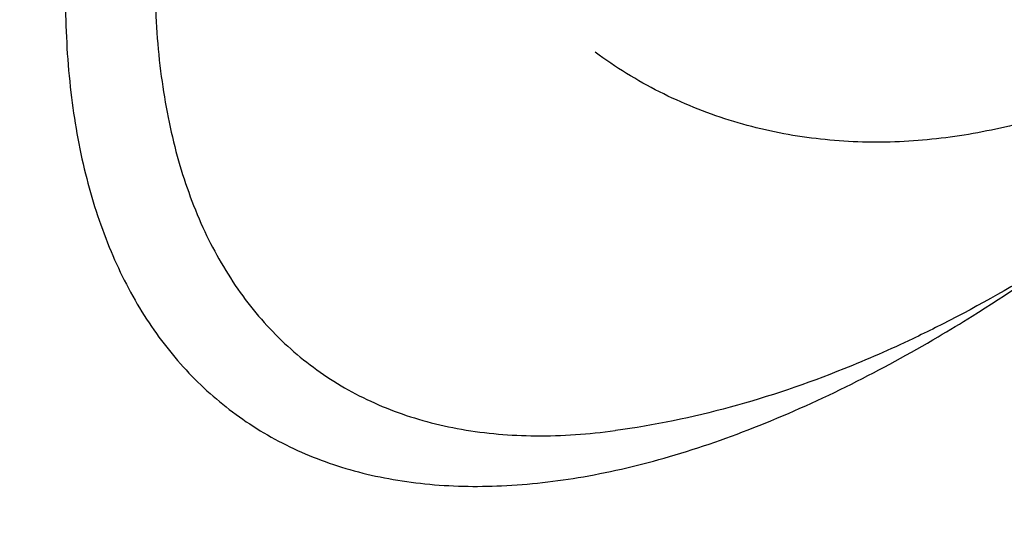
# Model space of a CAD drawing. Units: inches. Extents: x 0 to 22, y 0 to 17.
# Drawn here: x 17.6 to 17.8, y 14 to 14.1 of the extents above; entities that cross this region are included whole.
import ezdxf

# ---------------------------------------------------------------- set-up
doc = ezdxf.new("R2010")
doc.units = ezdxf.units.IN
doc.header["$LTSCALE"] = 1.21
doc.header["$MEASUREMENT"] = 0
doc.layers.get('0').update_dxf_attribs({"linetype": 'CONTINUOUS'})

msp = doc.modelspace()

# ---------------------------------------------------------------- linework, layer by layer
at = {"color": 9, "linetype": 'CONTINUOUS'}
msp.add_arc((17.6028252004, 14.2780497385), 0.2678535135, 296.6472026639, 300.6107763951, dxfattribs=at)
for points, knots in [([(17.618609839, 15.2628365658), (17.6000065006, 15.2535348966), (17.5626020731, 15.2333858198), (17.5071993073, 15.1995199482), (17.4516333434, 15.1615488622), (17.3962103161, 15.1196921398), (17.3412282706, 15.0741683615), (17.2869763126, 15.0252279414), (17.2337558872, 14.9731292723), (17.1818498055, 14.918160729), (17.1315447005, 14.8606147081), (17.0831071289, 14.8008077674), (17.0368056965, 14.7390592024), (16.9928855202, 14.6757082024), (16.9515903752, 14.6110939042), (16.9131381514, 14.5455704424), (16.8777428621, 14.4794890751), (16.8455902826, 14.4132112175), (16.8168600659, 14.3470923374), (16.7917016914, 14.2814930412), (16.7702568195, 14.2167649097), (16.7526354418, 14.1532595102), (16.7389386385, 14.0913164227), (16.7292350336, 14.0312699253), (16.7235840469, 13.9734397078), (16.7220130049, 13.9181349559), (16.724540752, 13.8656486625), (16.7311561685, 13.816259083), (16.7418406555, 13.7702296363), (16.756549901, 13.7278070463), (16.7752247531, 13.6892333887), (16.7941809772, 13.6602496136), (16.8111771264, 13.6393658796), (16.8247415117, 13.6249140328), (16.8391958392, 13.611577555), (16.8494214051, 13.6034345305), (16.85466357, 13.5995640705)], [0, 0, 0, 0, 0.0305955477, 0.0624566133, 0.0954760713, 0.1295543128, 0.1645859356, 0.2004462506, 0.2370014232, 0.2741109365, 0.3116299743, 0.3494086592, 0.3872947224, 0.4251350017, 0.4627765075, 0.5000687156, 0.5368637037, 0.5730195752, 0.6083997909, 0.642877518, 0.676334522, 0.7086663819, 0.7397813778, 0.7696065324, 0.79808706, 0.82519328, 0.8509212337, 0.8753004208, 0.8983957769, 0.9203152446, 0.9412113773, 0.9612847716, 0.9710936605, 0.9807916129, 0.9904146894, 1, 1, 1, 1]), ([(17.782536416, 15.1171143237), (17.7941581985, 15.1229159156), (17.817282528, 15.1339085461), (17.8520813737, 15.1487095145), (17.8863934643, 15.1615285843), (17.920129252, 15.1723094419), (17.9532018639, 15.1810299817), (17.9855352669, 15.1876750302), (18.0170563496, 15.1922286942), (18.0476909754, 15.1946821286), (18.0773659572, 15.1950274758), (18.1060092908, 15.1932538669), (18.1335511536, 15.189366661), (18.1599251565, 15.1833746239), (18.1850642015, 15.1752836114), (18.2089049025, 15.1651147581), (18.2313869863, 15.1528934446), (18.2524480904, 15.138643794), (18.2720345269, 15.1224059719), (18.2900983296, 15.1042246689), (18.3065897079, 15.0841436725), (18.3214709306, 15.0622185191), (18.3347104447, 15.0385071409), (18.3462733262, 15.0130670212), (18.3561370002, 14.9859617034), (18.3671925524, 14.9470060293), (18.3744468811, 14.90557639), (18.3782406934, 14.8622754798), (18.3793701143, 14.8279033355), (18.3787307702, 14.7923140281), (18.3763282534, 14.7555888283), (18.372164833, 14.7178157965), (18.3641661214, 14.6654335177), (18.3527374027, 14.6121018475), (18.3381835357, 14.5580900247), (18.3210368712, 14.5020130637), (18.2954590328, 14.4309110945), (18.2651969735, 14.3601876535), (18.2380339062, 14.3033242636), (18.2086191214, 14.2457943955), (18.1684736184, 14.1744337435), (18.1155372606, 14.0906105536), (18.0580965757, 14.0089685539), (17.9967043571, 13.9302904707), (17.9319496923, 13.8553275618), (17.8644515591, 13.7848010219), (17.8060467632, 13.7299030999), (17.7584606111, 13.6888026781), (17.722748515, 13.6597061623), (17.6868491832, 13.6321953457), (17.650847585, 13.6063350865), (17.6148270306, 13.5821896814), (17.5788721945, 13.5598229122), (17.5430831241, 13.5392787071), (17.5190541102, 13.5266452548), (17.507088963, 13.5206543658)], [0, 0, 0, 0, 0.0157292592, 0.030995017, 0.0457787088, 0.0600678078, 0.0738642511, 0.0871766556, 0.100017941, 0.1124061931, 0.1243650246, 0.1359247013, 0.1471243548, 0.1580103276, 0.1686357117, 0.1790607232, 0.1893507223, 0.1995748838, 0.2098046308, 0.2201109802, 0.2305629169, 0.2412250868, 0.2521562122, 0.2634089234, 0.2750281138, 0.2870509104, 0.3124098399, 0.3257978015, 0.3396704261, 0.3540327716, 0.3688844192, 0.3842215059, 0.4000356148, 0.4330363416, 0.4501955125, 0.4677644025, 0.5040326464, 0.5416343777, 0.5608637776, 0.5803352289, 0.6198686464, 0.6599638676, 0.7003369365, 0.7406987538, 0.7807606874, 0.8202389186, 0.8588606387, 0.8777708983, 0.8963716193, 0.9146336377, 0.9325310267, 0.9500393905, 0.9671354681, 0.983796334, 1, 1, 1, 1]), ([(17.0029361211, 13.4901016957), (16.9976939562, 13.4939721558), (16.9874683903, 13.5021151802), (16.9730140628, 13.5154516581), (16.9594496775, 13.5299035049), (16.9424535283, 13.5507872389), (16.9234973042, 13.579771014), (16.9048224521, 13.6183446715), (16.8901132066, 13.6607672616), (16.8794287197, 13.7067967083), (16.8728133031, 13.7561862878), (16.870285556, 13.8086725812), (16.871856598, 13.863977333), (16.8775075847, 13.9218075506), (16.8872111896, 13.9818540479), (16.9009079929, 14.0437971355), (16.9185293706, 14.1073025349), (16.9399742425, 14.1720306664), (16.965132617, 14.2376299627), (16.9938628338, 14.3037488427), (17.0260154132, 14.3700267003), (17.0614107026, 14.4361080677), (17.0998629263, 14.5016315295), (17.1411580713, 14.5662458276), (17.1850782477, 14.6295968276), (17.2313796801, 14.6913453927), (17.2798172516, 14.7511523333), (17.3301223567, 14.8086983542), (17.3820284383, 14.8636668976), (17.4352488637, 14.9157655666), (17.4895008218, 14.9647059868), (17.5444828672, 15.0102297651), (17.5999058945, 15.0520864875), (17.6554718584, 15.0900575735), (17.7108746242, 15.123923445), (17.7482790517, 15.1440725218), (17.7668823901, 15.153374191)], [0, 0, 0, 0, 0.0095853106, 0.0192083871, 0.0289063395, 0.0387152284, 0.0587886227, 0.0796847554, 0.1016042231, 0.1246995792, 0.1490787663, 0.17480672, 0.20191294, 0.2303934676, 0.2602186222, 0.2913336181, 0.323665478, 0.357122482, 0.3916002091, 0.4269804248, 0.4631362963, 0.4999312844, 0.5372234925, 0.5748649983, 0.6127052776, 0.6505913408, 0.6883700257, 0.7258890635, 0.7629985768, 0.7995537494, 0.8354140644, 0.8704456872, 0.9045239287, 0.9375433867, 0.9694044523, 1, 1, 1, 1]), ([(17.5140407489, 13.5609460724), (17.5254018315, 13.5666354308), (17.5482177533, 13.5786318033), (17.5822004682, 13.5981383754), (17.616340366, 13.6193749932), (17.6505423785, 13.6423011158), (17.6847264604, 13.6668559628), (17.718813504, 13.6929782268), (17.7527228693, 13.7206059848), (17.797906956, 13.7596314829), (17.8533635102, 13.8117580839), (17.9174545186, 13.8787244496), (17.9789406776, 13.9499033984), (18.0372342526, 14.0246102467), (18.0917755561, 14.1021311106), (18.1420409081, 14.1817241576), (18.187552188, 14.2626252124), (18.2278731421, 14.3440618193), (18.2626161244, 14.4252540028), (18.2869030198, 14.4927679097), (18.3031842871, 14.5460142347), (18.3170036484, 14.5972998203), (18.3278555205, 14.6479395701), (18.3354506309, 14.6976778369), (18.3394038953, 14.7335442815), (18.3416852294, 14.7684157758), (18.3422924029, 14.8022087203), (18.3412199793, 14.8348459391), (18.33761779, 14.8759612558), (18.3307296686, 14.9152997642), (18.320232235, 14.9522891891), (18.3108665442, 14.978026409), (18.2998873059, 15.0021824249), (18.2873161574, 15.0246969818), (18.2731862055, 15.0455154951), (18.2575272779, 15.0645828436), (18.2403753995, 15.0818464534), (18.2217777747, 15.0972647373), (18.2017798176, 15.1107950748), (18.1804326888, 15.1223995941), (18.1577955137, 15.1320553388), (18.1339254233, 15.1397379334), (18.1088827056, 15.1454275817), (18.0827310397, 15.1491187483), (18.0555334516, 15.1508029006), (18.02735628, 15.1504752233), (17.9982678106, 15.1481458342), (17.9683377489, 15.1438219002), (17.9376357438, 15.1375115253), (17.8950274444, 15.1262763904), (17.851922272, 15.1112069759), (17.8085776128, 15.0927723975), (17.7866196286, 15.0823328777), (17.77558463, 15.0768226171)], [0, 0, 0, 0, 0.0162042318, 0.0328650963, 0.0499609741, 0.0674692898, 0.0853668037, 0.1036290254, 0.12222992, 0.1411402994, 0.1797622763, 0.2192408786, 0.2593032973, 0.2996656745, 0.3400393415, 0.3801351168, 0.4196690241, 0.4583667999, 0.4959689874, 0.5322376884, 0.549806817, 0.5669662218, 0.5999673915, 0.6157817185, 0.6311190024, 0.6459708557, 0.6603334005, 0.6742062045, 0.6875943545, 0.7129536302, 0.7249765945, 0.7365959444, 0.7478487933, 0.758780052, 0.7694423429, 0.779894382, 0.7902008283, 0.8004306653, 0.8106549163, 0.8209450078, 0.8313701129, 0.8419956108, 0.8528817139, 0.8640815113, 0.8756413644, 0.8876003756, 0.8999888069, 0.9128303188, 0.9261430234, 0.939939749, 0.9690040887, 0.9842698732, 1, 1, 1, 1]), ([(18.1961985392, 15.0926592943), (18.2009505016, 15.0891507666), (18.21021986, 15.0817692081), (18.2233225424, 15.0696798437), (18.2356185023, 15.05657941), (18.251025317, 15.0376485443), (18.2682089171, 15.011375084), (18.2851374567, 14.9764085051), (18.2984712193, 14.937952913), (18.3081565844, 14.8962277466), (18.3141533838, 14.8514566584), (18.3164447575, 14.8038784344), (18.3150206259, 14.7537453101), (18.3098980712, 14.70132288), (18.3011018645, 14.6468914177), (18.2886858691, 14.5907407182), (18.272712292, 14.5331738007), (18.2532727612, 14.4744984907), (18.2304669828, 14.4150334797), (18.2044233703, 14.3550974721), (18.1752774252, 14.2950173531), (18.1431920006, 14.2351153503), (18.1083355001, 14.1757190824), (18.070901924, 14.117146961), (18.031088787, 14.0597200049), (17.9891170687, 14.0037456377), (17.9452089648, 13.9495313308), (17.899607963, 13.8973665218), (17.8525556944, 13.8475381666), (17.8043119882, 13.8003113197), (17.7551332094, 13.7559473892), (17.7052926148, 13.7146806055), (17.6550522751, 13.6767379659), (17.6046823651, 13.6423176112), (17.5544603922, 13.6116185864), (17.520553707, 13.593353679), (17.5036899938, 13.5849218224)], [0, 0, 0, 0, 0.0095853106, 0.0192083871, 0.0289063395, 0.0387152284, 0.0587886227, 0.0796847554, 0.1016042231, 0.1246995792, 0.1490787663, 0.17480672, 0.20191294, 0.2303934676, 0.2602186222, 0.2913336181, 0.323665478, 0.357122482, 0.3916002091, 0.4269804248, 0.4631362963, 0.4999312844, 0.5372234925, 0.5748649983, 0.6127052776, 0.6505913408, 0.6883700257, 0.7258890635, 0.7629985768, 0.7995537494, 0.8354140644, 0.8704456872, 0.9045239287, 0.9375433867, 0.9694044523, 1, 1, 1, 1]), ([(17.4972512068, 13.5158104306), (17.4861783966, 13.5104340801), (17.4641487193, 13.5002423964), (17.4310154149, 13.4865078553), (17.3983423635, 13.4745903447), (17.3662070984, 13.4645360155), (17.3346840657, 13.4563608873), (17.3038395695, 13.4500784425), (17.273733674, 13.4457024645), (17.2353243566, 13.4424732582), (17.1978993746, 13.4429123333), (17.1620155874, 13.4474033719), (17.1365658916, 13.4526384123), (17.1122274037, 13.4597875268), (17.0890549902, 13.4688365838), (17.0671013764, 13.4797628816), (17.0464197375, 13.4925459775), (17.0270610818, 13.5071582041), (17.0090675914, 13.5235604199), (16.9924816913, 13.5417153046), (16.9773440028, 13.561581725), (16.9636829488, 13.5831089954), (16.951527404, 13.6062475461), (16.9409063429, 13.6309478182), (16.9286123985, 13.6664664323), (16.9197642388, 13.7044022248), (16.9141082162, 13.7441824697), (16.9113939566, 13.7757934548), (16.9102916694, 13.8085886776), (16.9108014017, 13.8424997971), (16.9129187524, 13.8774522492), (16.9166415742, 13.9133701415), (16.9219622964, 13.9501753561), (16.9312878633, 14.0009827019), (16.9469779631, 14.0661889718), (16.9716460073, 14.1456411638), (17.0021871808, 14.2266039421), (17.0383297708, 14.3083727756), (17.0797619554, 14.3902359187), (17.1261244354, 14.4714783551), (17.1770092106, 14.5513933492), (17.2319757452, 14.6292807257), (17.2905429641, 14.7044609023), (17.3521972052, 14.776278727), (17.4164033844, 14.8441049695), (17.4825992894, 14.907349079), (17.5502080916, 14.965460403), (17.6186350501, 15.0179369439), (17.6654324231, 15.0495456095), (17.68885231, 15.0642389433)], [0, 0, 0, 0, 0.0156549461, 0.0308617598, 0.0456041339, 0.0598723544, 0.0736696027, 0.0870040145, 0.0998875164, 0.1123365604, 0.1360075955, 0.1473053164, 0.158292448, 0.169015937, 0.1795290602, 0.1898902003, 0.2001613584, 0.2104072479, 0.2206932015, 0.2310833989, 0.2416394955, 0.2524184535, 0.2634720397, 0.2748464611, 0.286580722, 0.3112410182, 0.3242268764, 0.3376667412, 0.3515706684, 0.3659433527, 0.3807846045, 0.3960912257, 0.4118562636, 0.4280686759, 0.4617756205, 0.4970803041, 0.5338112148, 0.5717675988, 0.6107274985, 0.6504513436, 0.6906868825, 0.7311741803, 0.7716488898, 0.8118471993, 0.851509123, 0.8903842434, 0.9282342602, 0.9648371719, 1, 1, 1, 1]), ([(17.7188597619, 15.0461038294), (17.6962170866, 15.0329278735), (17.6625647761, 15.0116980753), (17.6186575337, 14.9809786334), (17.5739286612, 14.9475952477), (17.5185217623, 14.9022635999), (17.4537640849, 14.8430649457), (17.3907393242, 14.7791048376), (17.3300173369, 14.7109692277), (17.2721478282, 14.6392768452), (17.2176605167, 14.5646760756), (17.1670475369, 14.48784722), (17.120768377, 14.409487628), (17.0792469159, 14.3303088478), (17.0486868575, 14.2637389147), (17.026979663, 14.2106577158), (17.0075096485, 14.1588290293), (16.9867289565, 14.0950308059), (16.9705002515, 14.0314735497), (16.9606871272, 13.9818951582), (16.9531925724, 13.9346914297), (16.948642198, 13.8884802445), (16.9473401569, 13.8435595352), (16.9479707332, 13.8114868538), (16.9501952507, 13.7805656716), (16.9551850006, 13.74166171), (16.9633187357, 13.7045444716), (16.9748636537, 13.6697799141), (16.9849124119, 13.6456194873), (16.9964808214, 13.6229935366), (17.0095408647, 13.6019530089), (17.0240632074, 13.5825478663), (17.0400197217, 13.5648295052), (17.0573702411, 13.5488403276), (17.0760718772, 13.5346180761), (17.0960821647, 13.5222024303), (17.1173495977, 13.5116214038), (17.1398205517, 13.5028957168), (17.1634417784, 13.4960484469), (17.1881575286, 13.4910926733), (17.2230389511, 13.486947878), (17.259424944, 13.4868082283), (17.2967625068, 13.4902803294), (17.3260423634, 13.4948192131), (17.3560412922, 13.501239904), (17.3976151381, 13.5124782838), (17.4396447701, 13.5273413342), (17.4818962969, 13.545393449), (17.503290675, 13.5555780873), (17.5140407489, 13.5609460724)], [0, 0, 0, 0, 0.0343527111, 0.0521245817, 0.0702618182, 0.1075303674, 0.1459436734, 0.1852610972, 0.225226791, 0.2655741567, 0.3060299302, 0.3463190943, 0.3861697351, 0.4253165989, 0.4635070192, 0.4821707053, 0.5005085986, 0.5360992238, 0.5700975123, 0.5864532254, 0.6023579803, 0.6327615861, 0.6472542024, 0.6612690184, 0.6748092534, 0.687884108, 0.7126855847, 0.7244712731, 0.7358844063, 0.7469643504, 0.7577581637, 0.7683189771, 0.7787054444, 0.7889813115, 0.7992131493, 0.8094688195, 0.8198155804, 0.8303178494, 0.8410362065, 0.8520257172, 0.8633347863, 0.8870588893, 0.8995507643, 0.9124880649, 0.9258871097, 0.9397594155, 0.9689394219, 0.9842435762, 1, 1, 1, 1]), ([(17.7386132455, 14.9686029557), (17.7296515895, 14.9641175374), (17.7116584632, 14.9546881037), (17.6848453636, 14.9394183513), (17.6579090338, 14.9228611819), (17.630914731, 14.9050465582), (17.6039180075, 14.8860161295), (17.5769741882, 14.8658108017), (17.5501393391, 14.8444726326), (17.5143288127, 14.8143625936), (17.4702438434, 14.7741717486), (17.4190433343, 14.7225445675), (17.3696062935, 14.6676152301), (17.322349931, 14.6098483894), (17.277672499, 14.5497313378), (17.235952108, 14.4877701397), (17.1975406142, 14.4244890731), (17.1684051085, 14.3708212287), (17.14704274, 14.3276582355), (17.1272945787, 14.2850415811), (17.1052332563, 14.2320833995), (17.0864935258, 14.1789003448), (17.0738407961, 14.1369481357), (17.0630132061, 14.0964614565), (17.0543883442, 14.0564554136), (17.0481683116, 14.0171068963), (17.0447944764, 13.9886488866), (17.0426577897, 13.9609141983), (17.0417605707, 13.9339608455), (17.0421069227, 13.9078454177), (17.0436971632, 13.8826228834), (17.0465259312, 13.8583460048), (17.0505903021, 13.8350659305), (17.0558830914, 13.8128319835), (17.0623916586, 13.7916904564), (17.0701062652, 13.7716870286), (17.0790121333, 13.752865121), (17.0890893443, 13.7352644726), (17.1003205774, 13.7189256204), (17.1126822551, 13.7038856794), (17.1261460452, 13.6901771386), (17.1406850562, 13.6778340395), (17.1562657889, 13.6668844596), (17.1728514888, 13.6573507829), (17.1904061174, 13.649257002), (17.2088888656, 13.6426189123), (17.2282574275, 13.6374471555), (17.248471144, 13.6337545298), (17.2769239587, 13.630762984), (17.3065254519, 13.6308860537), (17.336865989, 13.6338349381), (17.3606187816, 13.6375583434), (17.3849316048, 13.6427503986), (17.4012098869, 13.6471105346), (17.4094262129, 13.649520836)], [0, 0, 0, 0, 0.0161490709, 0.032726839, 0.0497140004, 0.067090599, 0.0848368242, 0.1029319716, 0.1213537528, 0.1400769831, 0.1783185683, 0.2174381595, 0.2572004512, 0.2973591354, 0.3376622374, 0.3778555795, 0.4176865395, 0.456908313, 0.4762174565, 0.4952863831, 0.5325905256, 0.5686183187, 0.5860972235, 0.6031908954, 0.6361454472, 0.6519818542, 0.6673735282, 0.6823123469, 0.6967939449, 0.710816713, 0.7243833917, 0.7375014987, 0.7501824837, 0.7624434123, 0.7743072249, 0.7858020136, 0.796962422, 0.8078293974, 0.8184493228, 0.8288744464, 0.8391616525, 0.8493710925, 0.8595651818, 0.8698066002, 0.8801568983, 0.8906747617, 0.9014145146, 0.9124258018, 0.923752285, 0.9474817463, 0.9599551241, 0.9728570392, 0.9862019003, 1, 1, 1, 1]), ([(17.7435151942, 14.9496496598), (17.7305844355, 14.9431842804), (17.7045933749, 14.9292717682), (17.6660403343, 14.9060690253), (17.6273499835, 14.8802290114), (17.588701193, 14.851876707), (17.5502679042, 14.8211362792), (17.5122197737, 14.7881493142), (17.474733471, 14.7530618455), (17.4379761091, 14.7160363628), (17.4021172615, 14.6772378082), (17.3673163936, 14.6368448805), (17.333734844, 14.5950382104), (17.3015219102, 14.5520101703), (17.2708269854, 14.5079536812), (17.2417862125, 14.4630710337), (17.2145345462, 14.417563778), (17.1891924415, 14.3716405115), (17.1658779656, 14.3255076239), (17.1446935914, 14.2793761788), (17.1257384977, 14.2334535396), (17.1090952653, 14.1879493614), (17.0948424848, 14.1430680832), (17.0830413961, 14.0990138839), (17.0737487602, 14.0559843039), (17.0670035757, 14.01417405), (17.0628402795, 13.973769993), (17.0612755658, 13.9349536069), (17.0623219205, 13.8978977752), (17.0659747898, 13.862767658), (17.0722258195, 13.8297205003), (17.0810518899, 13.7989030959), (17.0924218228, 13.7704620109), (17.101845625, 13.7528475182), (17.1069624141, 13.7445421033)], [0, 0, 0, 0, 0.029512705, 0.0601486288, 0.0918228643, 0.1244574456, 0.1579699582, 0.1922626143, 0.2272303333, 0.2627626087, 0.298745208, 0.3350590023, 0.371582395, 0.4081920379, 0.4447639284, 0.4811745353, 0.5173012498, 0.5530243595, 0.5882268161, 0.6227968612, 0.6566273148, 0.6896188242, 0.7216788889, 0.7527257774, 0.7826875156, 0.8115062882, 0.8391377941, 0.8655562489, 0.8907544335, 0.9147492089, 0.9375824342, 0.9593266042, 0.9800859075, 1, 1, 1, 1]), ([(17.750369944, 14.9394218676), (17.7371030939, 14.9327884426), (17.7104339988, 14.9184811543), (17.6708957635, 14.8945531965), (17.6312248148, 14.8678407443), (17.5916162571, 14.8384809993), (17.5522599065, 14.8066115271), (17.5133419598, 14.772388315), (17.4750547238, 14.7359736874), (17.4375805755, 14.6975469762), (17.4011035145, 14.6572914411), (17.3657972931, 14.6154041737), (17.3318357411, 14.5720857637), (17.2993806388, 14.527547986), (17.2685916803, 14.4820046894), (17.239615476, 14.435678036), (17.2125946014, 14.3887908682), (17.1876575824, 14.3415714513), (17.1649270563, 14.2942471504), (17.1445109711, 14.2470478119), (17.1265096655, 14.2002007393), (17.1110084809, 14.1539327609), (17.0980835751, 14.1084664655), (17.0877962604, 14.0640210434), (17.0801972725, 14.0208097187), (17.0753232802, 13.9790395488), (17.0731992598, 13.9389099179), (17.0738377508, 13.9006117799), (17.0772389421, 13.8643269232), (17.083392917, 13.8302280384), (17.0922776523, 13.7984773043), (17.1038601681, 13.769233006), (17.1158374616, 13.7468641804), (17.1267049385, 13.7304684557), (17.1325508537, 13.7227687835), (17.1355737531, 13.7190494342)], [0, 0, 0, 0, 0.0298980314, 0.0609677707, 0.0931177919, 0.1262639858, 0.1603155978, 0.1951653352, 0.2306987109, 0.2667952148, 0.3033301677, 0.340173872, 0.3771944846, 0.4142583188, 0.4512315879, 0.4879811132, 0.5243756963, 0.5602873183, 0.5955921801, 0.6301722535, 0.6639162728, 0.6967215516, 0.7284952007, 0.7591561638, 0.7886369998, 0.8168861752, 0.8438707767, 0.8695791772, 0.8940249547, 0.9172499273, 0.9393289767, 0.9603725681, 0.9805303625, 0.9903391741, 1, 1, 1, 1]), ([(18.145309557, 14.8434426045), (18.1478648538, 14.8398471257), (18.152791511, 14.832427651), (18.1618931455, 14.8167192635), (18.1718025485, 14.795452813), (18.1811871435, 14.7678840569), (18.1881474296, 14.7381383409), (18.1926641464, 14.7063588301), (18.1947157388, 14.672690992), (18.1943035986, 14.6372901107), (18.1914255409, 14.6003197092), (18.1861028784, 14.5619497428), (18.178355436, 14.5223592063), (18.1682251508, 14.4817307425), (18.1557547785, 14.4402551298), (18.1410068679, 14.398124511), (18.124046806, 14.3555373296), (18.1049570009, 14.3126916221), (18.0838243512, 14.269789304), (18.0607498123, 14.2270305373), (18.0358400836, 14.1846166183), (18.00921295, 14.1427460595), (17.980992839, 14.1016155496), (17.9513121907, 14.06141821), (17.920310635, 14.022342308), (17.8881329258, 13.9845719918), (17.8549314783, 13.9482832565), (17.8208603713, 13.9136477608), (17.7860808138, 13.880826371), (17.7507538648, 13.8499753847), (17.7150492377, 13.8212351367), (17.6791307051, 13.7947423011), (17.6431635101, 13.7706215971), (17.6073159764, 13.748996167), (17.5831467765, 13.7360420357), (17.5711242166, 13.7300235954)], [0, 0, 0, 0, 0.0097478925, 0.019666396, 0.0401003164, 0.0614738301, 0.0839144325, 0.1075120068, 0.1323256209, 0.1583827864, 0.1856875981, 0.2142196034, 0.2439412072, 0.2747962336, 0.3067158846, 0.339617581, 0.3734093173, 0.4079892564, 0.4432485533, 0.479071844, 0.5153388117, 0.5519254203, 0.5887046319, 0.6255481765, 0.6623268866, 0.6989124215, 0.7351777091, 0.7709986637, 0.8062554065, 0.8408324263, 0.8746202609, 0.9075170033, 0.9394338295, 0.9702882563, 1, 1, 1, 1]), ([(17.7514419475, 14.7751232467), (17.7448495073, 14.7718216804), (17.7316132352, 14.7648863745), (17.7118854049, 14.7536667468), (17.6920654833, 14.741511709), (17.6722015678, 14.7284404555), (17.6523351303, 14.7144810487), (17.6256663815, 14.6945545851), (17.5926111735, 14.6675965903), (17.553912473, 14.6325027325), (17.5161672395, 14.5946699421), (17.4796844849, 14.554414143), (17.4447652013, 14.5120664255), (17.4116990306, 14.4679750948), (17.3807565869, 14.4225058094), (17.352195635, 14.3760320395), (17.3262499823, 14.3289383292), (17.3031329548, 14.2816126703), (17.2830375084, 14.2344448426), (17.2688068987, 14.1952189995), (17.2591120015, 14.1642385582), (17.2507423957, 14.134289059), (17.243966461, 14.1046638022), (17.2389283111, 14.0754867336), (17.2360891754, 14.0543497363), (17.2341488892, 14.0337209092), (17.232786088, 14.0073718002), (17.2331498032, 13.9817726948), (17.2354190168, 13.9571285647), (17.2387929657, 13.9342198295), (17.2439619118, 13.9123557189), (17.2510627659, 13.8918491563), (17.2571747285, 13.8775572847), (17.2641484519, 13.8641411718), (17.2719682062, 13.8516278939), (17.2806181489, 13.840044409), (17.2900830574, 13.8294183934), (17.3003415567, 13.8197729243), (17.3113704692, 13.8111282913), (17.3231471389, 13.8035057874), (17.3356450401, 13.7969223673), (17.3488350126, 13.7913893118), (17.3626887388, 13.7869188222), (17.3771764134, 13.7835211429), (17.3922662927, 13.7811994101), (17.4079271101, 13.7799576489), (17.42412602, 13.7798000955), (17.4408298127, 13.7807229818), (17.4641121886, 13.7834334891), (17.4816518465, 13.7870337148), (17.4933772479, 13.7900331043)], [0, 0, 0, 0, 0.0161266593, 0.0326765742, 0.0496314426, 0.0669721306, 0.0846789391, 0.1027311925, 0.139779798, 0.1779245349, 0.2169492982, 0.2566242569, 0.2967102148, 0.3369609735, 0.3771283203, 0.4169651847, 0.4562294207, 0.4946878737, 0.5321192673, 0.5683202384, 0.5859029556, 0.6031119127, 0.6363302856, 0.6523138864, 0.6678623981, 0.6829661972, 0.6976197729, 0.7255611756, 0.7388626295, 0.7517268864, 0.7761927045, 0.7878510171, 0.7991614026, 0.810160273, 0.8208906743, 0.8314007645, 0.8417434481, 0.8519760983, 0.8621586589, 0.8723523286, 0.8826181825, 0.8930151491, 0.9035990636, 0.9144216396, 0.92552887, 0.9369613517, 0.9487542607, 0.9609356187, 0.9735275908, 1, 1, 1, 1]), ([(17.7563438962, 14.7561699507), (17.7444519178, 14.7502239615), (17.7205337211, 14.7372115798), (17.685195126, 14.7150829715), (17.6497981972, 14.6900293949), (17.6145925792, 14.6622325564), (17.5798186182, 14.631883199), (17.5457186438, 14.5991905299), (17.5125293632, 14.5643834814), (17.4804837839, 14.5277023706), (17.449801975, 14.4894048762), (17.4207011594, 14.4497551505), (17.3933809898, 14.4090317404), (17.3680340913, 14.3675166915), (17.3448354618, 14.3254999702), (17.3239465601, 14.2832739795), (17.3055137554, 14.2411317069), (17.2896623635, 14.1993671537), (17.2765060664, 14.1582684434), (17.2661315117, 14.1181211141), (17.2586159612, 14.0792021762), (17.254723356, 14.0475965042), (17.2531408894, 14.0231797728), (17.2525745813, 14.0000708563), (17.2534381005, 13.9776129701), (17.2558627041, 13.9559691596), (17.2591806058, 13.9357518593), (17.2650850714, 13.9119339048), (17.2736173707, 13.8896501676), (17.2818952817, 13.8733595821), (17.2887177033, 13.8620362954), (17.2962223969, 13.8514698212), (17.304398048, 13.8416801963), (17.3132307292, 13.8326865585), (17.3227029278, 13.8245041671), (17.33279764, 13.8171482863), (17.3434975146, 13.8106346246), (17.3547816384, 13.8049737198), (17.3666282563, 13.800174287), (17.3790173608, 13.7962454026), (17.3964329503, 13.7921288503), (17.4099466771, 13.7904526279), (17.4190793056, 13.7898983996)], [0, 0, 0, 0, 0.0320428943, 0.0655678219, 0.1004330663, 0.1365041512, 0.1736272764, 0.2116261165, 0.2503143867, 0.2894982932, 0.3289765425, 0.3685442398, 0.407995398, 0.4471256874, 0.4857345732, 0.52362855, 0.5606228948, 0.596546242, 0.6312412751, 0.6645714684, 0.696421489, 0.7267053938, 0.7412443078, 0.7553750688, 0.7824052167, 0.7953200728, 0.8078439199, 0.8317632803, 0.8543260846, 0.8651722539, 0.8757693834, 0.8861565962, 0.8963766177, 0.9064757858, 0.9165030667, 0.9265087531, 0.9365437509, 0.9466583113, 0.9569007573, 0.9673169671, 0.9779495903, 1, 1, 1, 1]), ([(17.7680986655, 14.7386309682), (17.7564093665, 14.7327863187), (17.732898808, 14.7199956826), (17.6981624939, 14.6982441941), (17.6633688915, 14.6736175663), (17.6287633654, 14.6462944561), (17.5945821155, 14.6164622764), (17.5610633196, 14.5843266342), (17.5284397073, 14.5501126464), (17.4969403909, 14.5140566257), (17.4667817317, 14.4764118522), (17.4381771468, 14.4374379478), (17.4113228543, 14.3974086595), (17.3864082188, 14.356601201), (17.3636052291, 14.3153006248), (17.3430726425, 14.273794343), (17.3249543015, 14.2323703922), (17.3093734315, 14.1913177592), (17.2964417476, 14.1509196747), (17.2862444215, 14.1114568081), (17.2788574222, 14.0732014389), (17.27503154, 14.0421346912), (17.2734763821, 14.0181343336), (17.2729200692, 13.9954195254), (17.2737691891, 13.9733446741), (17.2761528458, 13.9520700569), (17.2794145548, 13.9321976537), (17.2852188191, 13.908786062), (17.2936061904, 13.8868826171), (17.3017433689, 13.8708700963), (17.3084498065, 13.8597401294), (17.3158268855, 13.8493540896), (17.3238634576, 13.8397316458), (17.3325458882, 13.8308916583), (17.3418569378, 13.8228491155), (17.351779866, 13.8156189937), (17.3622976189, 13.809216724), (17.3733896823, 13.8036527294), (17.3850346538, 13.7989355379), (17.3972128641, 13.7950740296), (17.414332014, 13.7910282431), (17.4276156683, 13.7893810645), (17.436592797, 13.7888365636)], [0, 0, 0, 0, 0.0320430049, 0.0655681011, 0.1004334634, 0.1365046041, 0.1736278318, 0.2116269377, 0.2503155153, 0.2894995304, 0.3289777575, 0.3685454222, 0.4079965651, 0.4471268525, 0.4857357493, 0.5236297292, 0.5606240498, 0.5965473302, 0.6312422556, 0.6645723082, 0.6964221528, 0.726705866, 0.7412446707, 0.7553753177, 0.782405238, 0.7953199699, 0.8078436961, 0.8317628254, 0.8543254197, 0.8651715026, 0.8757685553, 0.88615571, 0.8963756964, 0.9064748477, 0.9165021326, 0.9265078426, 0.9365428791, 0.9466575027, 0.9569000447, 0.9673163873, 0.9779491863, 1, 1, 1, 1]), ([(17.8880530807, 14.7058745377), (17.8975137358, 14.7075478608), (17.9116324336, 14.7092984713), (17.9302554281, 14.7098690256), (17.9435798645, 14.709410953), (17.956456036, 14.7080708487), (17.9688590525, 14.7058526514), (17.9807641721, 14.7027606483), (17.9921466023, 14.6987982099), (18.0029823228, 14.6939724991), (18.0132494026, 14.6882948887), (18.0229259613, 14.6817762351), (18.0319896628, 14.674427968), (18.0404227467, 14.6662677184), (18.0482087049, 14.6573137176), (18.0553307968, 14.6475831613), (18.0640295018, 14.6334279371), (18.0731514253, 14.6137451221), (18.0810736231, 14.587721076), (18.0851854232, 14.5643407474), (18.0870766014, 14.5445397578), (18.0880348386, 14.5233487519), (18.0874611869, 14.5014470378), (18.0854923456, 14.4789840116), (18.0824794711, 14.455303737), (18.0768365432, 14.4247790196), (18.0673158567, 14.3873863176), (18.0550271081, 14.3490421508), (18.040071624, 14.3100464153), (18.022562341, 14.2707065615), (18.0026402793, 14.2313303217), (17.9804599544, 14.19222891), (17.9561966203, 14.1537100466), (17.9300422962, 14.1160768304), (17.9022008799, 14.079627781), (17.8728954769, 14.044648026), (17.8423542076, 14.0114159128), (17.8108193668, 13.9801911999), (17.7785378505, 13.9512223408), (17.7509976518, 13.9289574422), (17.7287922649, 13.9124883007), (17.7069713108, 13.8972550654), (17.6797697419, 13.8800188895), (17.6574153258, 13.8677928549), (17.6463059314, 13.8622232626)], [0, 0, 0, 0, 0.0251623344, 0.037151509, 0.0487720322, 0.060052502, 0.0710283638, 0.0817401959, 0.0922333488, 0.1025581867, 0.1127688897, 0.1229220596, 0.1330759209, 0.1432887669, 0.1536172206, 0.1641154082, 0.1748336588, 0.197090833, 0.2207062509, 0.245890945, 0.2591204216, 0.2727845895, 0.301427302, 0.3164124989, 0.3318313843, 0.3639316447, 0.3976385968, 0.4328233454, 0.4693270972, 0.5069697616, 0.5455509699, 0.5848572486, 0.6246634124, 0.6647377894, 0.7048445261, 0.7447471193, 0.7842114997, 0.8230114224, 0.8609299915, 0.8977628668, 0.9157148354, 0.9333275092, 0.9674523865, 1, 1, 1, 1]), ([(17.7739757217, 14.6021818491), (17.7655068822, 14.597940937), (17.7484714997, 14.5886882612), (17.723283313, 14.5729956607), (17.6980514136, 14.5552513717), (17.6729417447, 14.5355847416), (17.6481192162, 14.5141257539), (17.6237453166, 14.4910194341), (17.5999874663, 14.4664147057), (17.5769999949, 14.4404789072), (17.5549392877, 14.4133816667), (17.5339485384, 14.385306649), (17.5141719657, 14.3564380502), (17.4957374577, 14.3269712251), (17.4787716373, 14.2970998959), (17.463383433, 14.2670255036), (17.4496791933, 14.2369459115), (17.4377459017, 14.2070633332), (17.4276668642, 14.1775741994), (17.4195047015, 14.1486757387), (17.4133179789, 14.1205573028), (17.409143561, 14.0934053696), (17.4070147482, 14.067396778), (17.4069428887, 14.0427017254), (17.4089372777, 14.0194803388), (17.4129868034, 13.9978824006), (17.4190781289, 13.9780531058), (17.4259143519, 13.962930746), (17.4323719053, 13.9519356196), (17.4376370037, 13.9443110471), (17.4433703403, 13.937225287), (17.4495625377, 13.9306903806), (17.4562040976, 13.9247192121), (17.4632835443, 13.9193228995), (17.4707872311, 13.9145095028), (17.4787016432, 13.9102872181), (17.4870143597, 13.9066642517), (17.4987179632, 13.9026027521), (17.5078951262, 13.9005371246), (17.5141233931, 13.8995652181)], [0, 0, 0, 0, 0.0318219438, 0.0650829031, 0.0996562656, 0.1354097387, 0.1721989805, 0.2098585311, 0.248212765, 0.2870776081, 0.3262639249, 0.365577028, 0.4048205684, 0.4438000026, 0.4823232351, 0.5202048668, 0.5572657894, 0.5933395567, 0.6282708518, 0.6619233928, 0.6941781314, 0.7249428545, 0.7541510158, 0.7817732121, 0.807817695, 0.8323436063, 0.8554632146, 0.8773540934, 0.8879185503, 0.898272252, 0.9084557414, 0.9185123649, 0.9284879191, 0.9384301507, 0.9483873849, 0.9584074541, 0.9685370923, 0.9788209658, 1, 1, 1, 1]), ([(17.7788776705, 14.5832285531), (17.7705639485, 14.5790716922), (17.7538415229, 14.5699734435), (17.7291328115, 14.5545022624), (17.7043834234, 14.5369846105), (17.6797676626, 14.5175502915), (17.6554558292, 14.4963298957), (17.6316125875, 14.4734733873), (17.6084084173, 14.4491361575), (17.5860013074, 14.4234908063), (17.5645504504, 14.3967128081), (17.5442016678, 14.3689914701), (17.5251008065, 14.3405172961), (17.5073770364, 14.3114913558), (17.4911575441, 14.2821132982), (17.4765511161, 14.2525899392), (17.4636633395, 14.2231244139), (17.4525794349, 14.19392348), (17.4433805585, 14.1651877341), (17.4361260155, 14.1371176434), (17.4308708462, 14.1099052495), (17.4276472888, 14.083738532), (17.4264840673, 14.0587951871), (17.4273870869, 14.0352452486), (17.4303612629, 14.0132472797), (17.435388087, 13.9929531319), (17.4413555234, 13.9773723587), (17.4471409232, 13.9659810079), (17.4519103751, 13.9580633068), (17.4571579771, 13.9506756796), (17.4628737431, 13.9438305163), (17.4690478022, 13.9375406115), (17.4756704046, 13.9318191994), (17.4827288401, 13.9266766546), (17.490209043, 13.9221212881), (17.49809776, 13.918161357), (17.5092369061, 13.9136478327), (17.5242186707, 13.9095489139), (17.5366658934, 13.9080057424), (17.5430510545, 13.9076183167)], [0, 0, 0, 0, 0.0320401526, 0.0655677395, 0.1004361881, 0.1365068855, 0.1736301826, 0.211629922, 0.2503191991, 0.289503432, 0.3289830274, 0.3685523173, 0.4080049778, 0.4471367246, 0.485746979, 0.5236424401, 0.560638081, 0.5965627251, 0.631258949, 0.6645903676, 0.6964414484, 0.7267266872, 0.7553914108, 0.7824230488, 0.8078540924, 0.8317749547, 0.8543383537, 0.86518533, 0.8757828836, 0.8861702657, 0.8963907033, 0.906490352, 0.9165179137, 0.9265239152, 0.9365591243, 0.9466735885, 0.9569159589, 0.9779497303, 1, 1, 1, 1]), ([(17.7857324202, 14.573000761), (17.7775366536, 14.5689028777), (17.7610514606, 14.55993364), (17.7366932835, 14.5446818688), (17.712295092, 14.5274126224), (17.6880287625, 14.5082539371), (17.6640620696, 14.4873345108), (17.6405572501, 14.4648020466), (17.6176824729, 14.4408097523), (17.5955935507, 14.4155281333), (17.5744476326, 14.389130218), (17.5543883982, 14.3618025319), (17.5355593148, 14.3337327952), (17.5180878086, 14.3051190589), (17.5020991705, 14.2761582439), (17.487700818, 14.2470541452), (17.4749966416, 14.2180071234), (17.4640708789, 14.1892208908), (17.4550033181, 14.1608933228), (17.4478526817, 14.1332219576), (17.4426729795, 14.1063962239), (17.4394962643, 14.0806013775), (17.4383505906, 14.0560126681), (17.4392420411, 14.0327976995), (17.4421752184, 14.011112814), (17.4471320729, 13.9911077318), (17.4530159645, 13.975749112), (17.4587201894, 13.9645203546), (17.4634226887, 13.9567157692), (17.468596525, 13.9494337658), (17.4742318646, 13.9426865668), (17.4803189724, 13.9364867944), (17.486848236, 13.9308474987), (17.4938071084, 13.9257788637), (17.5011817775, 13.9212891046), (17.5089592183, 13.9173863712), (17.5199413557, 13.9129382908), (17.5347118035, 13.9088992959), (17.5469832527, 13.907379397), (17.5532782183, 13.9069982065)], [0, 0, 0, 0, 0.0320405842, 0.0655688237, 0.1004378178, 0.136508845, 0.1736324404, 0.2116327563, 0.2503229404, 0.289507752, 0.3289871406, 0.3685559213, 0.408008199, 0.4471396291, 0.4857495633, 0.523644675, 0.5606400158, 0.5965643217, 0.6312602358, 0.6645912614, 0.6964419507, 0.7267266911, 0.7553909049, 0.7824219426, 0.8078523933, 0.831772635, 0.8543354783, 0.8651822116, 0.8757795531, 0.8861667726, 0.8963870928, 0.9064866637, 0.9165141857, 0.9265202077, 0.9365555364, 0.9466702667, 0.956913093, 0.9779482026, 1, 1, 1, 1]), ([(17.8647930159, 14.5270676706), (17.8712451023, 14.5284454756), (17.8808841244, 14.5300056503), (17.8936385087, 14.5309052213), (17.9056329233, 14.5309946369), (17.917268263, 14.5299242455), (17.9283561799, 14.5275951263), (17.9362165804, 14.5252792649), (17.9437153513, 14.5223754544), (17.9508365575, 14.5188880043), (17.9575640705, 14.5148232889), (17.9638843225, 14.510191665), (17.9697838912, 14.5050031055), (17.975249068, 14.4992676264), (17.9802680315, 14.4929977442), (17.9848321834, 14.4862084671), (17.9889326977, 14.4789141541), (17.9925602461, 14.4711293706), (17.9957082751, 14.4628702072), (17.9993182216, 14.4510605657), (18.00185957, 14.438532674), (18.0034120183, 14.4254489024), (18.0043418353, 14.411412969), (18.0041940205, 14.3929581962), (18.0020291733, 14.369909607), (17.9978945367, 14.3457908944), (17.9918233518, 14.3207946684), (17.9838649331, 14.2951188785), (17.9740831607, 14.2689686486), (17.9625557033, 14.2425535768), (17.9493761253, 14.2160852002), (17.9346486855, 14.1897770138), (17.9184936135, 14.1638395903), (17.9010385192, 14.1384832129), (17.8824267318, 14.1139104219), (17.8628056394, 14.0903209907), (17.8423356812, 14.0679026981), (17.8211777207, 14.0468390049), (17.7995067538, 14.0272947321), (17.7774952319, 14.0094278168), (17.7553171529, 13.9933828564), (17.7331440958, 13.97930421), (17.7181186657, 13.9710760823), (17.7106519734, 13.9673317942)], [0, 0, 0, 0, 0.0257557683, 0.0380155234, 0.0498869499, 0.0725598019, 0.0834442507, 0.0940791384, 0.1045132206, 0.1147994397, 0.1249945807, 0.1351576604, 0.1453482011, 0.1556252684, 0.1660459608, 0.1766634423, 0.1875265596, 0.1986796333, 0.2101610744, 0.2220028305, 0.2468589774, 0.259922772, 0.2734228622, 0.3017496041, 0.3318584183, 0.3637032395, 0.3971948495, 0.4322058575, 0.4685794971, 0.5061337134, 0.5446669402, 0.58396186, 0.6237898683, 0.6639143136, 0.7040941679, 0.7440867312, 0.7836538905, 0.8225628041, 0.8605913581, 0.8975283065, 0.9331848017, 0.967391608, 1, 1, 1, 1]), ([(17.7910750925, 14.4334544174), (17.7850764892, 14.430447621), (17.7730029278, 14.4237822622), (17.7552273575, 14.4122745804), (17.7374751537, 14.399070271), (17.7199108514, 14.384308675), (17.7026999567, 14.3681304009), (17.6860065396, 14.3506897305), (17.6699928707, 14.3321514303), (17.654810667, 14.3126940513), (17.6406053255, 14.2925038378), (17.6275136179, 14.2717736799), (17.6156598169, 14.2507030432), (17.6051590261, 14.2294924411), (17.5961088318, 14.2083460938), (17.5885988403, 14.187464026), (17.5826963955, 14.1670465625), (17.5784625117, 14.1472852617), (17.5759326544, 14.1283674298), (17.5751384718, 14.1104683173), (17.5760856293, 14.0937541025), (17.5787800867, 14.078377953), (17.5832026943, 14.0644855877), (17.5883871648, 14.0541223754), (17.593356346, 14.0468002221), (17.5974354613, 14.04183447), (17.6019026719, 14.0373383672), (17.6067462502, 14.0333225361), (17.6119543197, 14.0297981435), (17.617514096, 14.0267758299), (17.6234099503, 14.0242613753), (17.6296266426, 14.0222602013), (17.6361492752, 14.0207780265), (17.6453775036, 14.0194778387), (17.6576600797, 14.0192207916), (17.6730799237, 14.0210112184), (17.6892842106, 14.0248683967), (17.7061069943, 14.0307615562), (17.7172947678, 14.0358244147), (17.7229563167, 14.0386462723)], [0, 0, 0, 0, 0.0328606356, 0.0674662198, 0.1036281991, 0.1411390236, 0.1797663882, 0.2192499753, 0.25931702, 0.2996842222, 0.3400636547, 0.3801650891, 0.4197048592, 0.4584077065, 0.49601562, 0.5322886177, 0.567017197, 0.6000221552, 0.6311712579, 0.6603804511, 0.6876352776, 0.7129971419, 0.7366271535, 0.7587952448, 0.7694590344, 0.779912287, 0.7902201004, 0.8004513026, 0.8106767716, 0.8209679936, 0.8313943063, 0.8420209854, 0.8529084844, 0.8641105852, 0.8876156813, 0.9128327383, 0.9399398721, 0.9690207762, 1, 1, 1, 1]), ([(17.623041424, 14.2316267923), (17.6197019179, 14.224683342), (17.6135282236, 14.2108543771), (17.6057260558, 14.1900146036), (17.599607407, 14.1696256086), (17.5952414512, 14.149904302), (17.59267109, 14.1310591827), (17.5919309995, 14.1132889325), (17.5928633407, 14.0992676161), (17.5945841338, 14.0888040118), (17.5968371543, 14.0792318578), (17.6007380169, 14.0681867333), (17.6062868366, 14.0582639937), (17.6115759908, 14.0513762344), (17.615910172, 14.0467629825), (17.6206451678, 14.0426543667), (17.6257678723, 14.0390624502), (17.6312642088, 14.0359998716), (17.6371165829, 14.0334735565), (17.6433080628, 14.031489259), (17.652127831, 14.029544752), (17.6639993421, 14.028556051), (17.673649775, 14.0292324233), (17.6785990864, 14.0298952003)], [0, 0, 0, 0, 0.0879474193, 0.1727484031, 0.2538375004, 0.3307341618, 0.4030812796, 0.4706566198, 0.5334276956, 0.5630743245, 0.5916131926, 0.6456061766, 0.6962149137, 0.7206092907, 0.7445928134, 0.7683428742, 0.7920435, 0.8158813928, 0.8400385877, 0.8646860662, 0.8899813399, 0.9430010898, 1, 1, 1, 1]), ([(17.7106519734, 13.9673317942), (17.7059849962, 13.9650025838), (17.6967085203, 13.9606364295), (17.6784597204, 13.9531441365), (17.6603525112, 13.9473594965), (17.6425574007, 13.9435726716), (17.6298829391, 13.9418002831), (17.6176405757, 13.9410434329), (17.6058711634, 13.9413035346), (17.5946152941, 13.9425829183), (17.5839136831, 13.9448840904), (17.5738045676, 13.9481974785), (17.56432519, 13.9525140339), (17.5555137035, 13.9578222097), (17.5474023309, 13.9640987303), (17.5400223591, 13.9713205612), (17.5334036668, 13.9794612103), (17.5275656981, 13.9884859141), (17.5225280802, 13.9983614914), (17.5183085718, 14.0090533203), (17.5136881645, 14.0246718097), (17.5109155318, 14.0414937577), (17.509794239, 14.0591766737), (17.5097862266, 14.0733352037), (17.5106312434, 14.0880493184), (17.512322699, 14.1032713158), (17.5148559984, 14.1189486995), (17.5182237125, 14.1350277735), (17.5224115478, 14.1514540553), (17.5274064795, 14.1681711015), (17.5331922958, 14.1851209274), (17.5375144562, 14.1964133508), (17.5397992111, 14.2020859675)], [0, 0, 0, 0, 0.0368312079, 0.0723581466, 0.1392675014, 0.1706688191, 0.200742169, 0.2295521763, 0.2571880977, 0.2837642274, 0.3094251229, 0.3343491436, 0.3587390363, 0.3828186579, 0.4068251339, 0.4309978024, 0.4555702331, 0.4807581553, 0.5067544929, 0.5337258575, 0.5618056404, 0.6216450728, 0.6535745485, 0.6868743205, 0.7215528813, 0.7575956645, 0.7949748074, 0.8336489199, 0.8735598128, 0.9146410785, 0.9568170207, 1, 1, 1, 1]), ([(17.7392170929, 14.0475226113), (17.7413589338, 14.0487863431), (17.7500822778, 14.0540853206), (17.7585379384, 14.0598219627), (17.7647785863, 14.0643651023)], [0, 0, 0, 0, 0.2436658231, 1, 1, 1, 1])]:
    msp.add_open_spline(points, degree=3, knots=knots, dxfattribs=at)
at = {"color": 7, "linetype": 'CONTINUOUS'}
for points, knots in [([(17.5098967928, 13.5148828195), (17.528418625, 13.5243891239), (17.5655991571, 13.544891386), (17.6205854658, 13.5791776098), (17.6755871163, 13.6174195211), (17.7303248459, 13.6594041955), (17.7845258116, 13.7049179532), (17.8379184627, 13.7537191852), (17.890219029, 13.8055558255), (17.9411600521, 13.860148869), (17.9904696104, 13.9172146385), (18.0378939081, 13.9764469095), (18.0831765113, 14.0375367187), (18.1260838857, 14.1001564115), (18.166382722, 14.1639793957), (18.2038657673, 14.2286650319), (18.2383279175, 14.293877489), (18.2695930745, 14.3592717865), (18.297488609, 14.4245118297), (18.3218729541, 14.4892577051), (18.3426084824, 14.553182441), (18.3595892213, 14.6159609836), (18.3727126259, 14.6772847947), (18.3819059227, 14.7368529013), (18.3870981966, 14.7943828628), (18.3882413871, 14.8496038376), (18.3852867905, 14.9022600644), (18.378200687, 14.9521043879), (18.3669479205, 14.9988912012), (18.3515013508, 15.0423702288), (18.3318487698, 15.0822479975), (18.3118875258, 15.112418888), (18.2939367723, 15.1342991657), (18.2795652903, 15.1495252734), (18.264233361, 15.1636252674), (18.253385358, 15.1722544376), (18.2478202873, 15.1763628572)], [0, 0, 0, 0, 0.0307485276, 0.0626701875, 0.0956664696, 0.1296497904, 0.1645228521, 0.2001668194, 0.2364546374, 0.2732522301, 0.310421145, 0.3478173145, 0.3852947439, 0.4227064192, 0.4599060078, 0.4967498366, 0.5330974535, 0.5688151015, 0.6037750277, 0.6378604568, 0.6709638613, 0.7029935322, 0.7338710751, 0.7635394821, 0.7919604293, 0.8191233944, 0.8450435516, 0.8697689257, 0.8933813767, 0.915998494, 0.9377765102, 0.9588865655, 0.9692599619, 0.9795481176, 0.9897834847, 1, 1, 1, 1]), ([(17.7207897176, 15.0427622338), (17.7042697069, 15.0332768399), (17.6711404074, 15.0130495448), (17.6221931945, 14.9797490873), (17.5733006861, 14.9430889618), (17.5247238459, 14.9032521195), (17.4767088184, 14.8604468257), (17.4133339442, 14.7992689895), (17.3372662585, 14.7168653754), (17.2527134668, 14.610741337), (17.1885313423, 14.517160424), (17.1416583716, 14.440086586), (17.1091544146, 14.3818643781), (17.0793583025, 14.3233530958), (17.0524238847, 14.2648533007), (17.0284871403, 14.2066700686), (17.0076706876, 14.1491062856), (16.9900790407, 14.0924643), (16.9757995092, 14.0370430464), (16.9649019226, 13.983137141), (16.9574345159, 13.9310356876), (16.9534286882, 13.8810200656), (16.9528873677, 13.8333623251), (16.9558005979, 13.7883214014), (16.9621243114, 13.7461399635), (16.9718068105, 13.7070429755), (16.9847427417, 13.6712254712), (16.9983326062, 13.643925011), (17.0107407717, 13.6240082202), (17.0206878592, 13.6101424983), (17.0313662516, 13.5971920265), (17.0427572939, 13.5851663524), (17.0548408019, 13.5740777102), (17.0633639098, 13.5673026586), (17.067725297, 13.5640828597)], [0, 0, 0, 0, 0.0319282993, 0.0650248226, 0.0991899101, 0.1343183389, 0.1702890397, 0.2069730641, 0.2819247181, 0.358060609, 0.4342130187, 0.4719359073, 0.5092270597, 0.5459471797, 0.5819612005, 0.6171409524, 0.6513653459, 0.684522994, 0.7165130695, 0.7472478718, 0.7766547624, 0.8046788537, 0.8312862831, 0.8564685569, 0.8802480338, 0.9026816196, 0.9238668788, 0.9439535779, 0.9536577002, 0.9631736482, 0.9725335861, 0.9817694134, 0.9909137821, 1, 1, 1, 1]), ([(18.1523797046, 15.040348327), (18.1567908964, 15.0370914201), (18.1653956619, 15.0302392997), (18.1775570978, 15.0190146319), (18.1889690489, 15.0068519749), (18.199615387, 14.9937700365), (18.2094811477, 14.9797857401), (18.2216994421, 14.9597611064), (18.2349360081, 14.932424154), (18.2473087037, 14.8967273603), (18.256299311, 14.8579922473), (18.2618635485, 14.8164305641), (18.2639896701, 14.7722629959), (18.2626657811, 14.7257239566), (18.2579091781, 14.6770599682), (18.249742662, 14.6265310782), (18.2382151423, 14.5744067218), (18.2233868347, 14.5209672863), (18.2053389979, 14.4664999791), (18.1841692479, 14.4112984686), (18.1599906347, 14.3556615197), (18.1329360638, 14.299888934), (18.1031488608, 14.2442841666), (18.0707937041, 14.1891462865), (18.0360419719, 14.1347763589), (17.9990857243, 14.081466466), (17.9601216394, 14.0295080426), (17.9193639278, 13.9791803536), (17.8770311207, 13.9307581582), (17.8333544693, 13.8845022128), (17.7885694391, 13.8406636366), (17.7429183046, 13.7994800109), (17.6966501099, 13.7611735034), (17.6500132365, 13.7259514361), (17.6032565019, 13.6940004753), (17.556636852, 13.6655023616), (17.5251607236, 13.6485475797), (17.5095050577, 13.6407197468)], [0, 0, 0, 0, 0.0095851225, 0.0192081093, 0.0289060926, 0.0387148625, 0.0486685921, 0.0587992932, 0.0796955236, 0.1016151609, 0.1247106965, 0.149090176, 0.1748183138, 0.2019247253, 0.2304053617, 0.2602304681, 0.291345481, 0.32367701, 0.3571339407, 0.391611114, 0.4269911119, 0.4631462052, 0.4999407339, 0.5372320361, 0.5748729383, 0.6127123765, 0.6505976783, 0.6883755923, 0.7258939352, 0.763002781, 0.7995567582, 0.8354162935, 0.8704480513, 0.9045263421, 0.9375433134, 0.9694024967, 1, 1, 1, 1]), ([(17.0795451745, 13.6430593975), (17.0759154026, 13.6466685988), (17.0688575757, 13.6541694166), (17.0589667433, 13.6661563303), (17.0497377249, 13.6789140672), (17.0382275713, 13.6970952234), (17.0255584724, 13.7217920876), (17.0133265864, 13.7539472337), (17.0039622429, 13.7887470754), (16.9975012579, 13.8260274926), (16.9939642221, 13.8656190523), (16.9933623279, 13.9073420621), (16.9956945038, 13.9510074151), (17.0009479249, 13.9964168372), (17.0090972217, 14.0433633942), (17.0201042107, 14.0916326914), (17.033918128, 14.1410035056), (17.0504751517, 14.1912493592), (17.0696992711, 14.2421390386), (17.0915017373, 14.2934384278), (17.1157823914, 14.3449108651), (17.1424290383, 14.3963192223), (17.1713191185, 14.447426045), (17.2023190863, 14.4979957397), (17.2352861694, 14.5477945487), (17.2700678765, 14.5965928389), (17.3065039465, 14.6441649481), (17.3444258325, 14.6902915466), (17.3836586672, 14.7347592241), (17.4240207975, 14.7773632208), (17.4653265691, 14.8179066033), (17.5073852743, 14.8562027344), (17.5500023907, 14.8920740576), (17.5929807521, 14.9253569296), (17.6361250436, 14.9558975414), (17.6653548706, 14.9746494532), (17.6799580275, 14.9835142412)], [0, 0, 0, 0, 0.0095646822, 0.0192283808, 0.0290199459, 0.0389666687, 0.0594151894, 0.0807586654, 0.1031359961, 0.1266499232, 0.151369606, 0.17733373, 0.2045544291, 0.2330203335, 0.2627001377, 0.2935448, 0.3254905425, 0.3584602708, 0.392366071, 0.4271100919, 0.4625867971, 0.4986835193, 0.5352825095, 0.572261332, 0.6094946964, 0.646854803, 0.6842131967, 0.72144114, 0.7584111669, 0.7949975431, 0.8310783726, 0.8665362695, 0.9012585142, 0.9351378756, 0.9680789812, 1, 1, 1, 1]), ([(18.1906204538, 14.8509882157), (18.1944805676, 14.840716553), (18.201296849, 14.8195291984), (18.2087867491, 14.7865578457), (18.2137320314, 14.7521783603), (18.2161944101, 14.7165120544), (18.2162435769, 14.6796572957), (18.2139392419, 14.6417086871), (18.2093286461, 14.6027655896), (18.2024616595, 14.5629341385), (18.1933853035, 14.5223271289), (18.1821479837, 14.4810668788), (18.1688039839, 14.4392821407), (18.1534089992, 14.397110888), (18.13602673, 14.3546966373), (18.1167271327, 14.3121877154), (18.0955843111, 14.2697383482), (18.0726836624, 14.227502573), (18.0481111173, 14.1856399947), (18.021965457, 14.1443068159), (17.9943452859, 14.1036615439), (17.955735601, 14.0506454733), (17.9045533862, 13.987111234), (17.8390380132, 13.9159333308), (17.7813975031, 13.861338993), (17.7340263599, 13.8212005308), (17.6983877237, 13.7932700561), (17.6624647199, 13.7673711378), (17.6263688804, 13.7436008605), (17.590225717, 13.7220581268), (17.5658120782, 13.7090437154), (17.5536286406, 13.7029519966)], [0, 0, 0, 0, 0.0235028212, 0.0475915245, 0.0723397843, 0.0978220526, 0.1241027168, 0.1512229879, 0.1792048385, 0.208054093, 0.2377579768, 0.2682924122, 0.2996169174, 0.3316807876, 0.3644228413, 0.3977720752, 0.4316515953, 0.465976276, 0.500657576, 0.5356017819, 0.5707128772, 0.6058930976, 0.6760567739, 0.745322146, 0.8129509974, 0.8459445487, 0.8782835372, 0.9099080017, 0.9407722396, 0.9708245193, 1, 1, 1, 1]), ([(18.1091104963, 14.5413790846), (18.1085193925, 14.5255298247), (18.1063629245, 14.5015037145), (18.1013142818, 14.4694155694), (18.0963470633, 14.4446938034), (18.090266072, 14.4196483661), (18.0830938138, 14.3943260437), (18.0748545188, 14.3687785107), (18.0623783291, 14.334205977), (18.044230425, 14.2908121963), (18.0188368851, 14.2392112954), (17.9899206563, 14.1881618747), (17.9577915733, 14.1381833911), (17.9227920966, 14.0897938968), (17.8852908133, 14.0435027592), (17.8456781187, 13.9997994644), (17.8110384136, 13.9657174484), (17.7825887078, 13.9401561959), (17.7541752793, 13.9161746331), (17.7181844081, 13.8886210068), (17.6810564422, 13.8640874882), (17.6512065159, 13.846761101), (17.6362705563, 13.8388817642), (17.6288103554, 13.8351516638)], [0, 0, 0, 0, 0.0536159774, 0.0813831462, 0.1097912737, 0.1388312107, 0.1684886455, 0.198741085, 0.2295562896, 0.2927187032, 0.3576282943, 0.4238619433, 0.490946352, 0.5583793325, 0.6256469679, 0.6922395149, 0.7576749985, 0.7898209391, 0.8215130139, 0.8833494538, 0.9429338774, 0.9718039069, 1, 1, 1, 1]), ([(18.0114787414, 14.5276548246), (18.013619907, 14.5219572384), (18.0173999639, 14.5103010395), (18.0215807812, 14.4922894454), (18.0243701266, 14.4737495459), (18.0258308491, 14.4547338219), (18.0260136887, 14.4352851762), (18.0246110037, 14.4085294923), (18.0208005068, 14.381336677), (18.0148873809, 14.3539267207), (18.0093149977, 14.3328867259), (18.0026873901, 14.3116606538), (17.9923937971, 14.282930806), (17.9770304192, 14.246948439), (17.9551059886, 14.2044138257), (17.9298539398, 14.1627000688), (17.9016469046, 14.1223888778), (17.8708943291, 14.0840559407), (17.8380311329, 14.0482559221), (17.803502382, 14.0155075668), (17.7677426183, 13.9862639164), (17.7369085015, 13.9649365808), (17.7119568272, 13.9500720273), (17.6994247088, 13.9433943512), (17.6931563974, 13.9402601955)], [0, 0, 0, 0, 0.0255541977, 0.0513663731, 0.0775487581, 0.1041921654, 0.1313731653, 0.1591474633, 0.216621427, 0.246392714, 0.2768468996, 0.3079670263, 0.3397237285, 0.4049444906, 0.4720573509, 0.5404702113, 0.609510991, 0.6784707961, 0.7466478021, 0.8133845645, 0.8780978703, 0.9404115007, 0.9705767373, 1, 1, 1, 1]), ([(17.9309351245, 14.3717056711), (17.9321185121, 14.3646347165), (17.9335179298, 14.3501378505), (17.9329513314, 14.3280070567), (17.9299819018, 14.3053931166), (17.9247553251, 14.2824051797), (17.9174141614, 14.2591699116), (17.9080736037, 14.2358544999), (17.8968641132, 14.2126618183), (17.8839240584, 14.1898239214), (17.8694146552, 14.1675889397), (17.8535083426, 14.1462135149), (17.8363938753, 14.125948923), (17.8182639161, 14.1070399732), (17.7993135076, 14.0897018721), (17.7797052203, 14.0741344507), (17.7596071167, 14.0605299804), (17.7457223607, 14.0527332757), (17.7387433514, 14.049243771)], [0, 0, 0, 0, 0.0543158463, 0.1099687367, 0.1673927465, 0.2268293131, 0.288349059, 0.3518156811, 0.4169552081, 0.4833618341, 0.5505484991, 0.6179761033, 0.6850969539, 0.751374692, 0.8163076432, 0.8795461368, 0.9408848464, 1, 1, 1, 1]), ([(17.7815205263, 14.097799964), (17.7772798461, 14.0956796239), (17.7707909924, 14.0927968905), (17.761909723, 14.0896545727), (17.7551897205, 14.0876811947), (17.7483914505, 14.086104036), (17.7415221726, 14.0849467836), (17.7345949623, 14.0842335774), (17.727628619, 14.083987691), (17.7206484187, 14.0842340471), (17.7136867753, 14.0849956764), (17.7067811017, 14.0862874186), (17.699978109, 14.0881261503), (17.6933284888, 14.0905108263), (17.6868843068, 14.0934360238), (17.6806949698, 14.0968962472), (17.6767718126, 14.0995446284), (17.674867136, 14.100950758)], [0, 0, 0, 0, 0.126500159, 0.1890427158, 0.2512655972, 0.313263702, 0.3751361418, 0.437004673, 0.4989310455, 0.5609732582, 0.6231966118, 0.685608296, 0.7482307543, 0.8110193024, 0.873884982, 0.9368333138, 1, 1, 1, 1]), ([(17.7387433514, 14.049243771), (17.7373228834, 14.048533537), (17.7316711637, 14.0457760278), (17.7259088555, 14.0432438022), (17.7215454738, 14.0414962031)], [0, 0, 0, 0, 0.2525464806, 1, 1, 1, 1]), ([(17.7215454738, 14.0414962031), (17.7145728375, 14.0387035588), (17.7004983941, 14.0339111611), (17.6859269115, 14.0308770297), (17.6786697119, 14.0299026284)], [0, 0, 0, 0, 0.5063630207, 1, 1, 1, 1])]:
    msp.add_open_spline(points, degree=3, knots=knots, dxfattribs=at)

doc.saveas('drawing.dxf')
